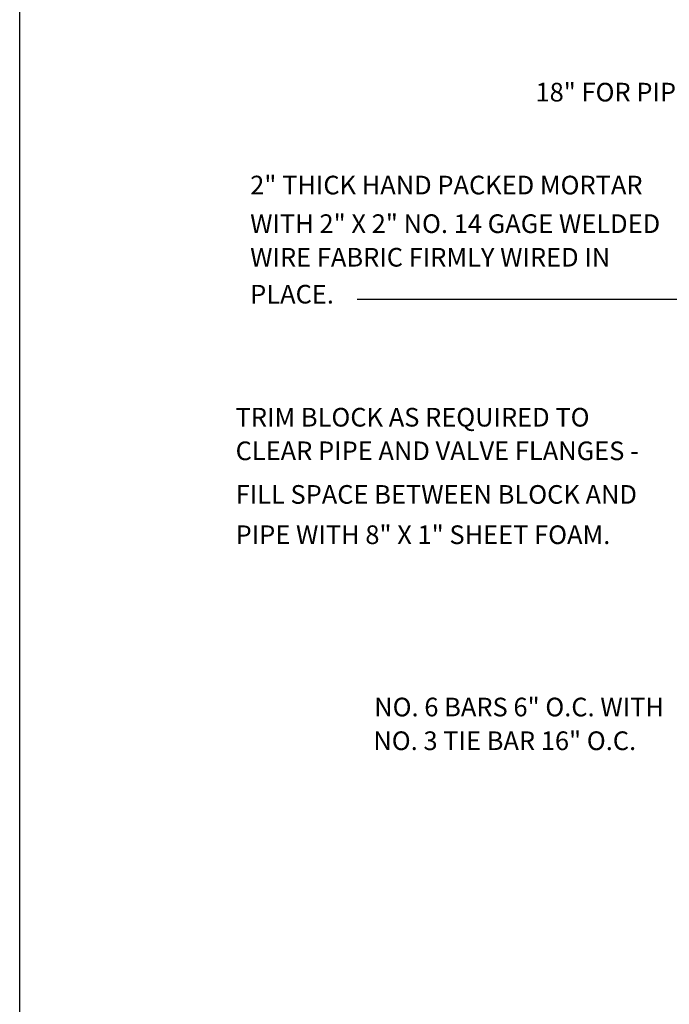
# Model space of a CAD drawing. Units: feet. Extents: x 2 to 31.1, y -10.9 to 25.9.
# Drawn here: x 2.4 to 5.9, y -0.4 to 4.9 of the extents above; entities that cross this region are included whole.
import ezdxf

# ---------------------------------------------------------------- set-up
doc = ezdxf.new("R2010")
doc.units = ezdxf.units.FT
doc.header["$MEASUREMENT"] = 0
doc.layers.get('DEFPOINTS').update_dxf_attribs({"color": 80, "linetype": 'CONTINUOUS'})
doc.layers.add('C-WATR-ANNO-TXT', color=4, linetype='CONTINUOUS')
doc.styles.add('ROMANS', font='romans.shx')

msp = doc.modelspace()

# ---------------------------------------------------------------- linework, layer by layer
at = {"layer": 'C-WATR-ANNO-TXT'}
msp.add_line((6.0521, 3.397), (4.2097, 3.397), dxfattribs=at)
at = {"layer": 'DEFPOINTS'}
msp.add_lwpolyline([(2.4011, 25.8837), (31.0811, 25.8837), (31.0811, -10.8707), (2.4011, -10.8742)], close=True, dxfattribs=at)

# ---------------------------------------------------------------- texts
at = {"layer": 'C-WATR-ANNO-TXT', "style": 'ROMANS'}
for s, p in [('18" FOR PIPE OVER 36"', (5.1643, 4.4586)), ('2" THICK HAND PACKED MORTAR', (3.6358, 3.9608)), ('WITH 2" X 2" NO. 14 GAGE WELDED', (3.6358, 3.754)), ('WIRE FABRIC FIRMLY WIRED IN', (3.6358, 3.574)), ('PLACE.', (3.6358, 3.3761)), ('TRIM BLOCK AS REQUIRED TO', (3.5578, 2.7169)), ('CLEAR PIPE AND VALVE FLANGES -', (3.5578, 2.5369)), ('FILL SPACE BETWEEN BLOCK AND', (3.5578, 2.3033)), ('PIPE WITH 8" X 1" SHEET FOAM.', (3.5578, 2.0874)), ('NO. 6 BARS 6" O.C. WITH', (4.3004, 1.1642)), ('NO. 3 TIE BAR 16" O.C.', (4.2958, 0.9836))]:
    msp.add_text(s, height=0.1, dxfattribs=at).set_placement(p)

doc.saveas('drawing.dxf')
